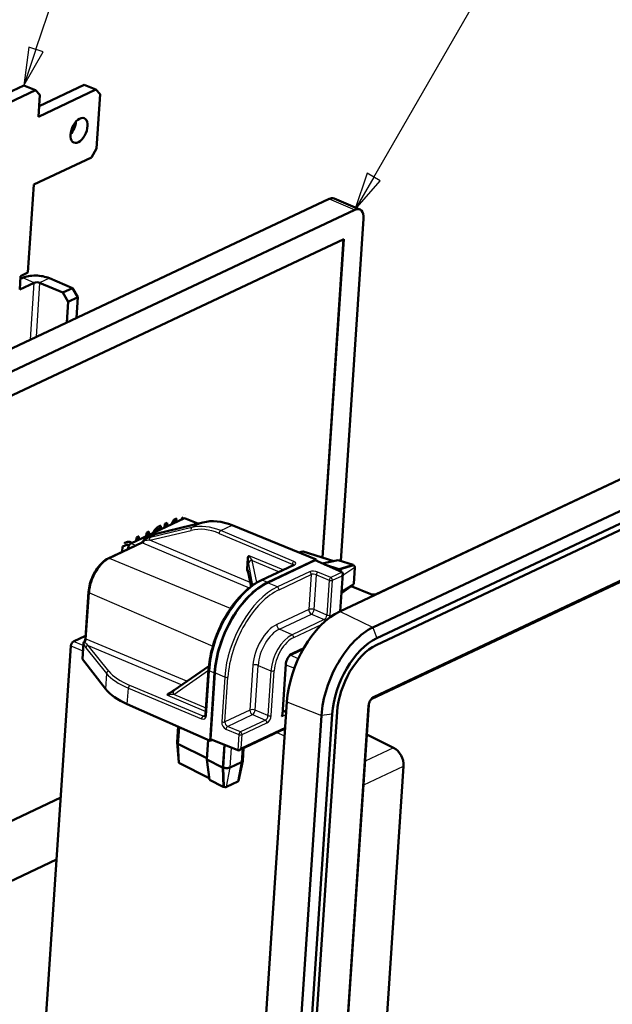
# Model space of a CAD drawing. Units: millimetres. Extents: x 2 to 1680, y 2 to 1186.
# Drawn here: x 1171 to 1249, y 349 to 480 of the extents above; entities that cross this region are included whole.
import ezdxf

# ---------------------------------------------------------------- set-up
doc = ezdxf.new("R2010")
doc.units = ezdxf.units.MM
doc.header["$LTSCALE"] = 2
for name, color, linetype, lineweight in [('Sichtbar (ISO)', 7, 'Continuous', 50), ('Sichtbar schmal (ISO)', 1, 'Continuous', 25), ('Symbol (ISO)', 1, 'Continuous', 25)]:
    doc.layers.add(name, color=color, linetype=linetype, lineweight=lineweight)
doc.styles.add('5', font='isocpeur.ttf', dxfattribs={"width": 1.1})

# ---------------------------------------------------------------- blocks, each defined once
blk = doc.blocks.new('Positionsnummer7')
at = {"layer": 'Symbol (ISO)'}
for p, q in [((586.481, 237.833), (600.496, 279.494)), ((586.007, 237.993), (585.683, 235.464)), ((586.481, 237.833), (585.683, 235.464)), ((586.955, 237.674), (586.007, 237.993)), ((585.683, 235.464), (586.955, 237.674))]:
    blk.add_line(p, q, dxfattribs=at)
at = {"layer": 'Symbol (ISO)', "flags": 128}
blk.add_lwpolyline([(586.007, 237.993), (585.683, 235.464), (586.955, 237.674), (586.007, 237.993)], dxfattribs=at)
at = {"layer": 'Symbol (ISO)'}
blk.add_circle((602.884, 286.589), 7.5, dxfattribs=at)
blk.add_solid([(586.007, 237.993), (585.683, 235.464), (586.955, 237.674), (586.007, 237.993)], dxfattribs=at)
at = {"layer": 'Symbol (ISO)', "color": 7, "insert": (602.884, 286.589), "char_height": 5, "attachment_point": 5, "style": '5'}
blk.add_mtext('5', dxfattribs=at)
blk = doc.blocks.new('Positionsnummer8')
at = {"layer": 'Symbol (ISO)'}
for p, q in [((608.82, 229.397), (629.754, 265.657)), ((608.387, 229.647), (607.57, 227.232)), ((608.82, 229.397), (607.57, 227.232)), ((609.253, 229.147), (608.387, 229.647)), ((607.57, 227.232), (609.253, 229.147))]:
    blk.add_line(p, q, dxfattribs=at)
at = {"layer": 'Symbol (ISO)', "flags": 128}
blk.add_lwpolyline([(608.387, 229.647), (607.57, 227.232), (609.253, 229.147), (608.387, 229.647)], dxfattribs=at)
at = {"layer": 'Symbol (ISO)'}
blk.add_circle((633.504, 272.152), 7.5, dxfattribs=at)
blk.add_solid([(608.387, 229.647), (607.57, 227.232), (609.253, 229.147), (608.387, 229.647)], dxfattribs=at)
at = {"layer": 'Symbol (ISO)', "color": 7, "insert": (633.504, 272.152), "char_height": 5, "attachment_point": 5, "style": '5'}
blk.add_mtext('6', dxfattribs=at)

msp = doc.modelspace()

# ---------------------------------------------------------------- linework, layer by layer
at = {"layer": 'Sichtbar (ISO)'}
for p, q in [((1171.36695552, 470.92761166), (1098.87348521, 436.75842363)), ((1100.40204195, 436.10953044), (1172.89551227, 470.27871846)), ((1171.36695552, 470.92761166), (1172.89551227, 470.27871846)), ((1172.89551227, 470.27871846), (1173.47776722, 469.68518917)), ((1173.28325986, 466.77260639), (1180.89218477, 470.35900921)), ((1173.37768056, 468.18647637), (1179.36362803, 471.00790241)), ((1179.36362803, 471.00790241), (1180.89218477, 470.35900921)), ((1180.89218477, 470.35900921), (1181.47443972, 469.76547992)), ((1173.47776722, 469.68518917), (1173.28325986, 466.77260639)), ((1181.47443972, 469.76547992), (1180.99565237, 462.59604539)), ((1180.99565237, 462.59604539), (1180.29370058, 461.39721605)), ((1172.68477566, 457.81081323), (1180.29370058, 461.39721605)), ((1172.68477566, 457.81081323), (1171.90674621, 446.16048212)), ((1138.21000504, 421.25820333), (1211.73084075, 455.9116314)), ((1215.80134827, 454.51322494), (1212.39266673, 455.96025676)), ((1141.61868658, 419.81117151), (1215.13952229, 454.46459958)), ((1216.30403219, 453.277541), (1213.28159991, 408.01918124)), ((1144.32181018, 417.91717463), (1213.66897399, 450.60337752)), ((1213.6608591, 450.59955264), (1210.84857144, 408.48793025)), ((1213.66897399, 450.60337752), (1210.85626878, 408.48550268)), ((1170.82389432, 443.91414845), (1170.94359116, 445.70650708)), ((1170.91831503, 445.32801842), (1171.22164768, 445.47099172)), ((1170.94359116, 445.70650708), (1171.90674621, 446.16048212)), ((1213.16948759, 401.35359066), (1306.9165794, 445.54049457)), ((1172.75020443, 444.82209853), (1170.82389432, 443.91414845)), ((1176.51050879, 443.51341385), (1173.4533953, 444.81120024)), ((1177.79471552, 444.11871391), (1174.73760203, 445.4165003)), ((1177.79471552, 444.11871391), (1176.51050879, 443.51341385)), ((1176.51050879, 443.51341385), (1177.21493874, 442.29278794)), ((1177.21493874, 442.29278794), (1178.49914548, 442.89808799)), ((1178.49914548, 442.89808799), (1177.79471552, 444.11871391)), ((1178.31642662, 440.1620281), (1178.49914548, 442.89808799)), ((1217.53762554, 399.22207625), (1311.28471736, 443.40898017)), ((1177.03221988, 439.55672805), (1177.21493874, 442.29278794)), ((1311.7874954, 441.9806948), (1218.04040358, 397.79379089)), ((1217.98055516, 396.89761157), (1311.72764698, 441.08451549)), ((1217.97577084, 403.62013332), (1281.82323543, 433.7140992)), ((1217.41383723, 389.76857549), (1306.98172695, 431.98564761)), ((1185.51732552, 410.3271319), (1192.61937178, 413.67462172)), ((1195.05176364, 413.1244654), (1188.85415462, 411.6174745)), ((1189.99076611, 412.43565053), (1190.02221678, 412.90659769)), ((1190.02985956, 412.90335322), (1189.99888099, 412.43947541)), ((1190.02221678, 412.90659769), (1190.32089371, 413.04737655)), ((1190.02221678, 412.90659769), (1190.02985956, 412.90335322)), ((1190.32853649, 413.04413208), (1190.02985956, 412.90335322)), ((1190.29755792, 412.58025427), (1190.32853649, 413.04413208)), ((1190.32089371, 413.04737655), (1190.32853649, 413.04413208)), ((1190.90984364, 412.86885), (1191.2424213, 413.48173083)), ((1191.25006408, 413.47848637), (1190.92247872, 412.87480544)), ((1191.2424213, 413.48173083), (1191.60666145, 413.65341237)), ((1191.2424213, 413.48173083), (1191.25006408, 413.47848637)), ((1191.61430424, 413.6501679), (1191.25006408, 413.47848637)), ((1191.27508997, 413.04100578), (1191.61430424, 413.6501679)), ((1191.60666145, 413.65341237), (1191.61430424, 413.6501679)), ((1194.37376336, 412.95960501), (1192.61937178, 413.67462172)), ((1192.80455107, 414.15695542), (1192.81219385, 414.15371096)), ((1194.27006273, 413.04518031), (1194.27770552, 413.04193584)), ((1188.82514023, 411.60724554), (1187.36298221, 410.91806964)), ((1187.55035707, 411.28538424), (1187.58180775, 411.7563314)), ((1187.58945053, 411.75308693), (1187.55847196, 411.28920912)), ((1187.58180775, 411.7563314), (1187.88048467, 411.89711026)), ((1187.58180775, 411.7563314), (1187.58945053, 411.75308693)), ((1187.88812746, 411.89386579), (1187.58945053, 411.75308693)), ((1187.85714889, 411.42998798), (1187.88812746, 411.89386579)), ((1187.88048467, 411.89711026), (1187.88812746, 411.89386579)), ((1189.46663384, 412.26122181), (1189.47938224, 412.26723066)), ((1189.47938224, 412.26723066), (1189.50637223, 412.67138284)), ((1189.49872945, 412.6746273), (1189.50637223, 412.67138284)), ((1210.03336815, 408.21210265), (1198.91414813, 412.74383219)), ((1182.53487122, 408.33764716), (1186.91679162, 410.40302851)), ((1185.43787643, 410.51808542), (1185.44551921, 410.51484095)), ((1186.21723811, 410.65702982), (1186.24868878, 411.12797698)), ((1186.25633157, 411.12473251), (1186.225353, 410.6608547)), ((1186.24868878, 411.12797698), (1186.54736571, 411.26875584)), ((1186.24868878, 411.12797698), (1186.25633157, 411.12473251)), ((1186.55500849, 411.26551137), (1186.25633157, 411.12473251)), ((1186.52402992, 410.80163356), (1186.55500849, 411.26551137)), ((1186.54736571, 411.26875584), (1186.55500849, 411.26551137)), ((1184.3875784, 409.21090511), (1184.43470214, 409.9165432)), ((1184.43470214, 409.9165432), (1184.66235224, 410.02384416)), ((1185.15603662, 409.57311144), (1185.16636299, 409.72774005)), ((1208.22607271, 409.28625206), (1207.72132992, 409.15439284)), ((1208.33155268, 409.28174277), (1212.36670381, 408.00914459)), ((1200.90533856, 406.97987233), (1200.99817616, 408.37003659)), ((1209.89068238, 408.10145039), (1203.60934204, 405.14079341)), ((1203.61233446, 405.18560238), (1210.03336815, 408.21210265)), ((1213.45598409, 406.52650309), (1209.89068238, 408.10145039)), ((1210.03336815, 408.21210265), (1210.02210168, 408.04339683)), ((1210.82163283, 407.69020949), (1212.93890646, 408.12725924)), ((1212.93890646, 408.12725924), (1214.93965663, 407.49626651)), ((1201.419372, 404.6419444), (1201.01260764, 406.76488752)), ((1207.01882398, 407.47187333), (1202.7781522, 405.47306832)), ((1213.01073475, 406.95213272), (1211.13426269, 407.55210741)), ((1212.803214, 406.81485975), (1213.05752204, 406.93472571)), ((1213.05452962, 406.88991675), (1212.85074356, 406.7938639)), ((1214.95720215, 407.44391409), (1213.05452962, 406.88991675)), ((1213.05752204, 406.93472571), (1214.96019457, 407.48872306)), ((1214.96019457, 407.48872306), (1214.95720215, 407.44391409)), ((1215.13565515, 407.13183303), (1214.99368464, 405.00594504)), ((1213.22430361, 401.37942772), (1213.55387994, 406.31455377)), ((1179.51524002, 397.80367296), (1179.92366493, 403.91948953)), ((1214.92808227, 404.87008036), (1213.38290474, 403.75434514)), ((1217.27566808, 403.62574542), (1214.67352456, 404.68627041)), ((1177.93624621, 397.37977499), (1179.53732867, 398.13443175)), ((1173.20948925, 331.25657301), (1177.58528368, 396.78038315)), ((1179.25017642, 397.10399762), (1179.11391914, 395.06366041)), ((1206.75328653, 395.64959344), (1208.34483069, 396.39975441)), ((1179.13174277, 395.01303981), (1182.15982044, 391.10694215)), ((1195.84824173, 394.12097392), (1191.23279459, 390.91200958)), ((1195.80331433, 393.60247642), (1195.40805476, 387.68379957)), ((1205.57045471, 387.70381661), (1206.01400574, 394.345617)), ((1195.99433239, 384.23551579), (1196.59281658, 393.19730895)), ((1196.62492175, 393.21244145), (1196.03945793, 384.44561735)), ((1195.99433239, 384.23551579), (1185.0519405, 389.0692415)), ((1200.40452146, 303.33208286), (1206.14996971, 389.36529722)), ((1205.60462044, 388.21541942), (1206.05955163, 388.01136321)), ((1211.64170543, 308.78842278), (1216.99762351, 388.98875312)), ((1204.98378156, 301.56113371), (1210.72922981, 387.59434807)), ((1212.157332, 387.74637885), (1206.41188375, 301.71316449)), ((1207.05398712, 302.01581451), (1212.79943537, 388.04902888)), ((1191.77397257, 386.09983046), (1191.6362238, 384.03715943)), ((1199.84761781, 382.98689989), (1205.91499203, 385.84670574)), ((1195.74202084, 384.34697266), (1195.56852448, 381.74901183)), ((1196.25430838, 384.35805328), (1195.99433239, 384.23551579)), ((1196.03945793, 384.44561735), (1199.66237462, 382.96906786)), ((1220.27897343, 383.29480999), (1216.73455938, 385.04959093)), ((1191.84536627, 381.38232962), (1191.63635407, 384.0172751)), ((1195.58161999, 381.94510588), (1191.84027822, 383.79926143)), ((1197.69454622, 380.69704595), (1197.89439568, 383.68962222)), ((1197.72665138, 380.71217845), (1197.92466639, 383.67728514)), ((1200.3157511, 381.58352605), (1200.42773108, 383.26033141)), ((1197.64962872, 380.71764629), (1195.56852448, 381.74901183)), ((1195.56852448, 381.74901183), (1195.92053055, 379.06240214)), ((1195.89179726, 379.28170273), (1191.93721431, 381.28264905)), ((1197.76860449, 378.1280419), (1197.69454622, 380.69704595)), ((1197.80070332, 378.14317141), (1197.72665138, 380.71217845)), ((1200.16397664, 381.41594742), (1198.64079952, 380.69801068)), ((1199.741465, 378.91574988), (1200.31317604, 381.56524207)), ((1217.69501352, 322.4503659), (1221.59737833, 380.88496906)), ((1197.74902288, 378.13721861), (1195.92053055, 379.06240214)), ((1197.80070332, 378.14317141), (1197.76860449, 378.1280419)), ((1199.68293148, 378.85745385), (1198.15975436, 378.13951711)), ((1176.2455969, 376.71970994), (1140.44363261, 359.84475493)), ((1176.24606901, 376.72677929), (1140.44410471, 359.85182428)), ((1175.69798387, 368.51966919), (1136.33234588, 349.96500654))]:
    msp.add_line(p, q, dxfattribs=at)
for centre, start, end in [((1187.49088867, 410.64670285), 115.2364519558, 155.7930468572), ((1179.54950968, 397.08400762), 143.1279493881, 176.1793608436)]:
    msp.add_arc(centre, 0.3, start, end, dxfattribs=at)
msp.add_ellipse((1178.66663257, 464.97016255), major_axis=(0.68383247, 1.610861), ratio=0.5573266322, dxfattribs=at)
for centre, major_axis, ratio, start_param, end_param in [((1177.13807583, 465.61905574), (0.68383247, 1.610861), 0.5573266322, 4.1600547063, 5.2647232544), ((1211.61114391, 454.11927277), (0.78152282, 1.840984), 0.5573266322, 0, 0.5580065079), ((1215.01982545, 452.67224094), (0.78152282, 1.840984), 0.5573266322, 5.2703954882, 6.841191815), ((1173.13234361, 444.65987523), (-2.49444383, 0.16658331), 0.4396371228, 4.042996436, 5.6137927628), ((1173.13234361, 444.65987523), (-0.49888877, 0.03331666), 0.4396371228, 4.042996436, 5.6137927628), ((1198.38287075, 403.75429781), (4.33330734, -9.01251402), 0.7091907981, 2.4769509977, 2.991823127), ((1188.95408783, 411.33636948), (0.12999922, -0.27037542), 0.7091907981, 2.991823127, 3.1361183884), ((1185.48742462, 409.8790367), (-0.19536901, -0.46025306), 0.5573647607, 3.6996054365, 5.2703256109), ((1208.33362889, 408.99194955), (0.13641649, -0.28372153), 0.7091909021, 2.5543452416, 3.0041242413), ((1213.01562815, 406.30740019), (-0.2984484, 0.63318919), 0.7043480853, 5.6152912702, 5.7025577328), ((1213.01562815, 406.30740019), (-0.27713066, 0.58796139), 0.7043480853, 4.7912316632, 5.6152912702), ((1213.24340572, 406.16771737), (0.23586104, 0.34586186), 0.587493109, 4.8291438531, 6.3912135336), ((1214.94166844, 407.21546305), (-0.13218467, 0.27492012), 0.7091909021, 5.6086671179, 5.6959378952), ((1214.94216056, 407.21525443), (-0.10699093, 0.23151611), 0.6994577353, 4.0498031291, 5.6217484146), ((1203.01385027, 396.22380922), (3.90761412, 9.20491998), 0.5573266322, 0.5580065079, 2.1288028347), ((1203.01385027, 396.22380922), (-3.88807605, -9.15889538), 0.5573266322, 3.6995991615, 5.2703954882), ((1214.80019005, 405.08936644), (0.10699508, -0.23152507), 0.6994577353, 0.1355290027, 0.9082104755), ((1217.59337051, 403.7784462), (0.49913858, -0.02953522), 0.4347531524, 4.048427924, 5.6104976045), ((1212.5710034, 392.39179749), (-3.90761412, -9.20491998), 0.5573266322, 3.6995991615, 5.2703954882), ((1216.95714163, 390.52982197), (3.79008698, 8.92806871), 0.5573266322, 0.5580065079, 2.1288028347), ((1177.90634531, 396.9316798), (-0.19536901, -0.46025306), 0.5573647607, 3.6996054365, 5.2703256109), ((1217.53881282, 390.28289461), (-3.274979, -7.71466134), 0.5573266322, 3.6995991615, 5.2703954882), ((1217.53881282, 390.28289461), (-2.88421759, -6.79416934), 0.5573266322, 3.6995991615, 5.2703954882), ((1179.41312953, 395.04183048), (-0.2991784, 0.02228282), 0.4444799102, 0.003404787, 0.3812097939), ((1191.53937914, 392.06663109), (-9.97261326, 0.74276059), 0.4444799102, 0.3812097939, 0.8960819232), ((1205.25998049, 387.55698021), (-0.23586104, -0.34586186), 0.587493109, 1.6875511995, 2.3569437439), ((1192.33466807, 383.9905161), (-0.69844427, 0.04664333), 0.4396371228, 0, 0.8141373198), ((1199.87095129, 383.32955236), (-0.23586104, -0.34586186), 0.587493109, 0.125481519, 1.6875511995), ((1220.08002869, 381.53914462), (-0.83910806, 1.81549248), 0.6994642102, 4.0497492816, 5.5681857309), ((1192.15928603, 381.36857546), (-0.31394645, 0.02338285), 0.4444798408, 0.0686607669, 0.8186871849), ((1198.14401857, 380.90890097), (-0.69844427, 0.04664333), 0.4396371228, 0.8141373198, 0.9014037824), ((1198.14401857, 380.90890097), (-0.64855539, 0.04331166), 0.4396371228, 0.9014037824, 2.4722001092), ((1199.6671957, 381.62683771), (0.64855539, -0.04331166), 0.4396371228, 5.6137927628, 6.2831853072), ((1197.96420564, 378.22047947), (0.30420741, -0.02265749), 0.4444798408, 3.9602798385, 4.0475506158), ((1197.96469742, 378.22027024), (0.25460751, -0.01506065), 0.4347568522, 4.0385251562, 5.6104703972), ((1199.48787455, 378.93820698), (0.25459764, -0.01506007), 0.4347568522, 5.6105249654, 6.2160111373)]:
    msp.add_ellipse(centre, major_axis=major_axis, ratio=ratio, start_param=start_param, end_param=end_param, dxfattribs=at)
for points, degree, knots in [([(1192.15801705, 413.45716603), (1192.1701719, 413.48245163), (1192.18327024, 413.50711075), (1192.23463254, 413.59345666), (1192.2700963, 413.63477514), (1192.34640377, 413.71031875), (1192.39660701, 413.74317499), (1192.44579318, 413.76635848)], 3, [-0.042287991358, -0.042287991358, -0.042287991358, -0.042287991358, -0.036976535191, -0.036976535191, -0.022980491452, -0.022980491452, 0, 0, 0, 0]), ([(1189.25428985, 412.594417), (1189.15956281, 412.54976821), (1189.0639105, 412.49111014), (1188.86527412, 412.32855743), (1188.78532114, 412.2390168), (1188.62120221, 412.03245078), (1188.53332801, 411.88893937), (1188.459248, 411.72977692)], 3, [-0.11422245167, -0.11422245167, -0.11422245167, -0.11422245167, -0.08516486415, -0.08516486415, -0.05273545657, -0.05273545657, 0, 0, 0, 0]), ([(1188.80962654, 411.87893032), (1188.84903704, 411.93472727), (1188.89116051, 411.98535208), (1189.0184631, 412.11328788), (1189.10424054, 412.1716511), (1189.18994941, 412.21204926)], 3, [-0.061901049667, -0.061901049667, -0.061901049667, -0.061901049667, -0.040044428668, -0.040044428668, 0, 0, 0, 0]), ([(1189.18994941, 412.21204926), (1189.27426853, 412.25179237), (1189.3295165, 412.25979687), (1189.39317259, 412.26775388), (1189.43570166, 412.26957272), (1189.46663384, 412.26122181)], 3, [-0.026694596133, -0.026694596133, -0.026694596133, -0.026694596133, -0.017133925782, -0.017133925782, 0, 0, 0, 0]), ([(1189.50637223, 412.67138284), (1189.47091532, 412.67115923), (1189.43173671, 412.66245679), (1189.37033354, 412.64283393), (1189.32382531, 412.62719196), (1189.25428985, 412.594417)], 3, [-0.084852581183, -0.084852581183, -0.084852581183, -0.084852581183, -0.032487975295, -0.032487975295, 0, 0, 0, 0]), ([(1184.66424411, 410.3811623), (1184.98113305, 410.53052523), (1185.32225096, 410.56717001), (1185.43787643, 410.51808542)], 2, [0, 0, 0, 1, 1.9394325987, 1.9394325987, 1.9394325987]), ([(1185.4602223, 410.50823394), (1185.37267019, 410.54981393), (1185.26988358, 410.55747892), (1185.10897151, 410.54019285), (1184.97438794, 410.52049916), (1184.67188689, 410.37791783)], 3, [-0.40837264527, -0.40837264527, -0.40837264527, -0.40837264527, -0.14133287123, -0.14133287123, 0, 0, 0, 0]), ([(1186.91679162, 410.40302851), (1186.93067317, 410.40957147), (1186.94819142, 410.41975304), (1186.98722388, 410.44838368), (1187.00871901, 410.46679617), (1187.05283581, 410.51120014), (1187.07545961, 410.53717348), (1187.11963924, 410.59525461), (1187.1411989, 410.62735467), (1187.18158677, 410.69584443), (1187.20041689, 410.73223067), (1187.21726756, 410.76971296)], 3, [-0.78536008719, -0.78536008719, -0.78536008719, -0.78536008719, -0.59035769518, -0.59035769518, -0.39535530317, -0.39535530317, -0.20035291116, -0.20035291116, -0.00535051916, -0.00535051916, 0.18965187285, 0.18965187285, 0.18965187285, 0.18965187285]), ([(1184.66235224, 410.02384416), (1184.84185342, 410.10845053), (1184.942944, 410.13063482), (1185.08576423, 410.15158744), (1185.16784909, 410.14388218), (1185.24350231, 410.11558908)], 3, [-0.070078208319, -0.070078208319, -0.070078208319, -0.070078208319, -0.043449129898, -0.043449129898, 0, 0, 0, 0]), ([(1182.53487122, 408.33764716), (1182.26973061, 408.21267536), (1182.0097752, 408.03394071), (1181.5153147, 407.59009077), (1181.28085225, 407.32478388), (1180.85445993, 406.73160214), (1180.66264683, 406.4037653), (1180.33766998, 405.71470564), (1180.20456918, 405.35359182), (1180.00918536, 404.6298431), (1179.94689447, 404.26733231), (1179.92366493, 403.91948953)], 3, [0, 0, 0, 0, 0.3141592654, 0.3141592654, 0.6283185307, 0.6283185307, 0.9424777961, 0.9424777961, 1.2566370614, 1.2566370614, 1.5707963268, 1.5707963268, 1.5707963268, 1.5707963268]), ([(1200.99817616, 408.37003659), (1201.00058334, 408.4060821), (1201.00561349, 408.44097865), (1201.02482213, 408.52266089), (1201.04215203, 408.56730024), (1201.08020818, 408.6292688), (1201.09713908, 408.65046131), (1201.13530706, 408.68601187), (1201.15619539, 408.70021489), (1201.17967423, 408.71111369), (1201.18015498, 408.7113349), (1201.18063648, 408.71155452)], 3, [0, 0, 0, 0, 0.012066395004, 0.012066395004, 0.029758860359, 0.029758860359, 0.040771612561, 0.040771612561, 0.051612050821, 0.051612050821, 0.051838305693, 0.051838305693, 0.051838305693, 0.051838305693]), ([(1201.03324849, 406.50454435), (1201.03282245, 406.50515523), (1201.03239733, 406.505767), (1201.01123255, 406.53633348), (1200.98435531, 406.58033351), (1200.93967656, 406.69050359), (1200.92495384, 406.74294703), (1200.90453492, 406.85813473), (1200.90137313, 406.9204933), (1200.90533856, 406.97987233)], 3, [-0.000226981164, -0.000226981164, -0.000226981164, -0.000226981164, 0, 0, 0.011097299805, 0.011097299805, 0.020530850583, 0.020530850583, 0.031922868237, 0.031922868237, 0.031922868237, 0.031922868237]), ([(1201.01260764, 406.76488752), (1201.01014066, 406.77776293), (1201.00786218, 406.78819175), (1201.00455666, 406.8019369), (1201.00340014, 406.80581923), (1201.00341148, 406.8058068)], 3, [-1.56214516851, -1.56214516851, -1.56214516851, -1.56214516851, -1.44893107009, -1.44893107009, -1.34528458123, -1.34528458123, -1.34528458123, -1.34528458123]), ([(1207.01882398, 407.47187333), (1207.03129878, 407.47775322), (1207.04111657, 407.48329628), (1207.05491264, 407.49213274), (1207.05886236, 407.49542368), (1207.06026063, 407.49668361), (1207.06037663, 407.49680001), (1207.06037223, 407.49679851)], 3, [0, 0, 0, 0, 0.13387850887, 0.13387850887, 0.26775701775, 0.26775701775, 0.29656569557, 0.29656569557, 0.29656569557, 0.29656569557]), ([(1202.7781522, 405.47306832), (1202.09501344, 405.15107661), (1201.41095772, 404.68296778), (1200.09733871, 403.50380441), (1199.46795044, 402.79267709), (1198.31942235, 401.19488592), (1197.800516, 400.3084224), (1196.9211138, 398.44379548), (1196.56077048, 397.46593102), (1196.03294274, 395.51072992), (1195.86550416, 394.53371637), (1195.80331433, 393.60247642)], 3, [0, 0, 0, 0, 0.3141592654, 0.3141592654, 0.6283185307, 0.6283185307, 0.9424777961, 0.9424777961, 1.2566370614, 1.2566370614, 1.5707963268, 1.5707963268, 1.5707963268, 1.5707963268]), ([(1179.51524002, 397.80367296), (1179.51302542, 397.7705112), (1179.50836288, 397.73475169), (1179.49387859, 397.6605775), (1179.48406333, 397.62216451), (1179.45961906, 397.5451182), (1179.44499282, 397.50648591), (1179.41172523, 397.43128925), (1179.39308423, 397.39472655), (1179.35299622, 397.32577475), (1179.33154741, 397.29338896), (1179.30951645, 397.26401664)], 3, [-0.78536008719, -0.78536008719, -0.78536008719, -0.78536008719, -0.59035769518, -0.59035769518, -0.39535530317, -0.39535530317, -0.20035291116, -0.20035291116, -0.00535051916, -0.00535051916, 0.18965187285, 0.18965187285, 0.18965187285, 0.18965187285]), ([(1206.75328653, 395.64959344), (1206.705826, 395.62722332), (1206.65120314, 395.59255771), (1206.53711038, 395.49761685), (1206.47763054, 395.43710918), (1206.36109717, 395.29306343), (1206.30421947, 395.20877539), (1206.20131925, 395.02470043), (1206.15558814, 394.92461866), (1206.08168875, 394.72085014), (1206.05359951, 394.61717096), (1206.02485644, 394.4584161), (1206.01767917, 394.40062351), (1206.01400574, 394.345617)], 3, [0, 0, 0, 0, 0.2671734636, 0.2671734636, 0.5383841388, 0.5383841388, 0.820164826, 0.820164826, 1.1086655445, 1.1086655445, 1.3981639036, 1.3981639036, 1.5707963268, 1.5707963268, 1.5707963268, 1.5707963268]), ([(1191.23279459, 390.91200958), (1191.19160055, 390.88336876), (1191.14649414, 390.85273726), (1191.05082452, 390.78916171), (1191.0002584, 390.75621423), (1190.89605732, 390.68958352), (1190.84242273, 390.65590009), (1190.73453546, 390.58934248), (1190.68028386, 390.55646895), (1190.57364572, 390.49303001), (1190.52125932, 390.46246508), (1190.47105054, 390.43377018)], 3, [-1.5621451685, -1.5621451685, -1.5621451685, -1.5621451685, -1.3603516988, -1.3603516988, -1.1585582291, -1.1585582291, -0.9567647594, -0.9567647594, -0.7549712897, -0.7549712897, -0.55317782, -0.55317782, -0.55317782, -0.55317782]), ([(1190.37058696, 390.24959633), (1190.37042706, 390.24992594), (1190.37026887, 390.25025562), (1190.36246294, 390.26670787), (1190.35582097, 390.28944263), (1190.36814435, 390.34039303), (1190.38238942, 390.36291769), (1190.42141535, 390.40175962), (1190.44424367, 390.41845174), (1190.47104976, 390.43377046)], 3, [-0.000226981164, -0.000226981164, -0.000226981164, -0.000226981164, 0, 0, 0.011097299805, 0.011097299805, 0.020530850583, 0.020530850583, 0.028558643132, 0.028558643132, 0.028558643132, 0.028558643132]), ([(1217.41383723, 389.76857549), (1217.40477891, 389.76430592), (1217.38999545, 389.75602318), (1217.35276877, 389.72889254), (1217.3300248, 389.70960482), (1217.27956702, 389.65864436), (1217.25159341, 389.62604214), (1217.19452141, 389.54837958), (1217.1655103, 389.50254204), (1217.11139432, 389.4020091), (1217.08653801, 389.34700513), (1217.0451731, 389.23541346), (1217.02873206, 389.17882071), (1217.00679333, 389.07643766), (1217.00038734, 389.03013923), (1216.99762351, 388.98875312)], 3, [-0.7853600872, -0.7853600872, -0.7853600872, -0.7853600872, -0.5938391891, -0.5938391891, -0.3930014242, -0.3930014242, -0.1740040445, -0.1740040445, 0.0627162374, 0.0627162374, 0.3106344891, 0.3106344891, 0.5602534124, 0.5602534124, 0.7853600872, 0.7853600872, 0.7853600872, 0.7853600872]), ([(1195.31084922, 387.47189319), (1195.31796563, 387.47524745), (1195.32475041, 387.47948836), (1195.3391059, 387.49147041), (1195.34667797, 387.49926999), (1195.3622446, 387.52035046), (1195.37020141, 387.53365286), (1195.38494014, 387.56652483), (1195.391694, 387.5860837), (1195.40233666, 387.63096286), (1195.40621609, 387.65626709), (1195.40805476, 387.68379957)], 3, [-0.90290228982, -0.90290228982, -0.90290228982, -0.90290228982, -0.72232183186, -0.72232183186, -0.54174137389, -0.54174137389, -0.36116091593, -0.36116091593, -0.18058045797, -0.18058045797, 0, 0, 0, 0])]:
    msp.add_open_spline(points, degree=degree, knots=knots, dxfattribs=at)
for points, degree in [([(1188.43813645, 411.70383158), (1188.44480208, 411.71848878), (1188.45160522, 411.73302138)], 2), ([(1188.459248, 411.72977692), (1188.45605864, 411.72296393), (1188.45289753, 411.71614232), (1188.44976445, 411.70931233)], 3), ([(1188.45160522, 411.73302138), (1188.58958201, 412.02946743), (1188.99350016, 412.4783428), (1189.24664706, 412.59766147)], 2), ([(1189.24664706, 412.59766147), (1189.32131629, 412.63285618), (1189.45108476, 412.67432683), (1189.49872945, 412.6746273)], 2), ([(1185.62618283, 410.37844088), (1185.57837774, 410.43456247), (1185.52301886, 410.4777628), (1185.4602223, 410.50823394)], 3), ([(1185.24350231, 410.11558908), (1185.25791291, 410.10971887), (1185.27182904, 410.10290688), (1185.28523588, 410.09512951)], 3), ([(1185.28465668, 410.09415794), (1185.2652835, 410.10605093), (1185.24428531, 410.115269)], 2)]:
    msp.add_open_spline(points, degree=degree, dxfattribs=at)
at = {"layer": 'Sichtbar schmal (ISO)'}
for p, q in [((1211.73084075, 455.9116314), (1215.13952229, 454.46459958)), ((1172.75020443, 444.82209853), (1171.22164768, 445.47099172)), ((1172.24798021, 437.30171689), (1172.75020443, 444.82209853)), ((1173.4533953, 444.81120024), (1172.97477626, 437.6442861)), ((1174.73760203, 445.4165003), (1173.4533953, 444.81120024)), ((1307.1506887, 432.2757023), (1217.58279899, 390.05863018)), ((1192.46140592, 414.11783469), (1192.4690487, 414.11459023)), ((1195.05176364, 413.1244654), (1193.59154671, 412.43620442)), ((1187.39179599, 410.92820405), (1188.85415462, 411.6174745)), ((1188.01093899, 410.74871079), (1193.49601486, 412.06476105)), ((1193.59154671, 412.43620442), (1188.10647084, 411.12015416)), ((1188.45160522, 411.73302138), (1188.459248, 411.72977692)), ((1189.24664706, 412.59766147), (1189.25428985, 412.594417)), ((1197.18912202, 411.67037447), (1206.85926777, 407.60376535)), ((1197.39969954, 412.03000958), (1198.91414813, 412.74383219)), ((1207.06984529, 407.96340046), (1197.39969954, 412.03000958)), ((1182.67873067, 408.33597331), (1187.06065107, 410.40135466)), ((1184.66424411, 410.3811623), (1184.67188689, 410.37791783)), ((1186.17182381, 410.0518942), (1185.51732552, 410.3271319)), ((1187.06065107, 410.40135466), (1201.18663022, 404.46092344)), ((1201.32182483, 405.15105268), (1188.01093899, 410.74871079)), ((1185.16636299, 409.72774005), (1185.33428063, 409.65712525)), ((1207.78627462, 409.12792409), (1208.33155268, 409.28174277)), ((1198.69209961, 401.70647448), (1182.67873067, 408.33597331)), ((1205.65600188, 406.82951859), (1201.18063648, 408.71155452)), ((1202.16681181, 405.1463509), (1201.58274031, 408.09426708)), ((1201.58274031, 408.09426708), (1205.15347597, 406.59265722)), ((1201.43103312, 404.65071091), (1201.00644381, 406.86668421)), ((1201.03324849, 406.50454435), (1201.06519432, 406.4904325)), ((1201.05892096, 407.65248509), (1201.62553063, 404.79270198)), ((1202.92201165, 405.47139448), (1207.16268343, 407.47019948)), ((1209.15039865, 406.57387392), (1204.90972687, 404.57506891)), ((1206.85926777, 407.60376535), (1206.84498795, 407.38993718)), ((1211.96769697, 405.82501146), (1210.2697347, 406.55249041)), ((1213.45598409, 406.52650309), (1211.96769697, 405.82501146)), ((1213.01073475, 406.95213272), (1212.75999807, 406.83395009)), ((1214.93965663, 407.49626651), (1213.01073475, 406.95213272)), ((1213.05452962, 406.88991675), (1213.05752204, 406.93472571)), ((1215.13565515, 407.13183303), (1213.54051577, 406.11443663)), ((1203.61233446, 405.18560238), (1202.92201165, 405.47139448)), ((1204.90972687, 404.57506891), (1203.60934204, 405.14079341)), ((1205.11905568, 404.20974076), (1209.35972747, 406.20854577)), ((1209.35972747, 406.20854577), (1209.05213668, 401.6026346)), ((1209.75198057, 401.5931462), (1210.05915718, 406.1928553)), ((1210.05915718, 406.1928553), (1211.75711945, 405.46537635)), ((1211.75711945, 405.46537635), (1211.44994285, 400.86566725)), ((1211.86984918, 400.85997421), (1212.17702579, 405.45968331)), ((1212.17702579, 405.45968331), (1213.47268923, 406.07038339)), ((1213.47268923, 406.07038339), (1213.1573092, 401.34783486)), ((1179.61994875, 397.6937408), (1180.02837366, 403.80955737)), ((1180.02837366, 403.80955737), (1196.37343821, 396.76270305)), ((1214.99368464, 405.00594504), (1213.39854526, 403.98854865)), ((1209.05213668, 401.6026346), (1204.8114649, 399.60382959)), ((1211.44994285, 400.86566725), (1209.75198057, 401.5931462)), ((1217.53762554, 399.22207625), (1213.16948759, 401.35359066)), ((1205.16034626, 398.99494934), (1209.40101804, 400.99375435)), ((1211.09898032, 400.26627541), (1206.8459416, 398.26164135)), ((1209.40101804, 400.99375435), (1211.09898032, 400.26627541)), ((1206.8459416, 398.26164135), (1205.16034626, 398.99494934)), ((1207.05527042, 397.8963132), (1210.83085985, 399.67590555)), ((1217.53762554, 399.22207625), (1218.04040358, 397.79379089)), ((1179.23219796, 396.83478536), (1177.93624621, 397.37977499)), ((1192.9339564, 392.09476987), (1179.61994875, 397.6937408)), ((1177.58528368, 396.78038315), (1179.18367582, 396.10820754)), ((1179.13174277, 395.01303981), (1179.26804458, 397.05404383)), ((1179.57089352, 396.5426565), (1182.29592263, 393.14495703)), ((1182.59334072, 393.44461377), (1179.86831161, 396.84231324)), ((1179.86831161, 396.84231324), (1192.264496, 391.62931668)), ((1208.44471661, 396.57308439), (1206.85466358, 395.82362626)), ((1207.67163763, 395.09012027), (1206.58921667, 395.54094512)), ((1191.19384583, 390.35157911), (1195.80008651, 393.5541425)), ((1195.51276349, 387.57386741), (1195.90802306, 393.49254426)), ((1195.90802306, 393.49254426), (1196.59281658, 393.19730895)), ((1201.65573141, 394.21430573), (1201.26047183, 388.29562889)), ((1201.96031573, 388.28614049), (1202.3555753, 394.20481733)), ((1202.3555753, 394.20481733), (1204.05469025, 393.49459883)), ((1204.05469025, 393.49459883), (1203.658278, 387.55866155)), ((1204.07818434, 387.55296851), (1204.47459659, 393.48890579)), ((1205.94395599, 394.26827302), (1205.489264, 387.45964623)), ((1206.01036318, 394.29107285), (1207.14223557, 393.81965163)), ((1182.29592263, 393.14495703), (1182.15982044, 391.10694215)), ((1197.93573654, 392.66452978), (1196.62492175, 393.21244145)), ((1197.93573654, 392.66452978), (1197.54047697, 386.74585293)), ((1197.96038331, 386.74015989), (1198.35564288, 392.65883674)), ((1185.0519405, 389.0692415), (1185.19309746, 391.18294713)), ((1185.19309746, 391.18294713), (1194.8632432, 387.11633801)), ((1195.07382072, 387.47597312), (1185.40367497, 391.54258224)), ((1190.37058696, 390.24959633), (1195.43711535, 388.11895724)), ((1195.46622863, 388.55490393), (1191.19384583, 390.35157911)), ((1201.26047183, 388.29562889), (1197.96038331, 386.74015989)), ((1203.658278, 387.55866155), (1201.96031573, 388.28614049)), ((1206.14996971, 389.36529722), (1210.72922981, 387.59434807)), ((1216.88087393, 388.85984648), (1211.52495585, 308.65951614)), ((1195.4015775, 387.63045852), (1195.07382072, 387.47597312)), ((1198.31370839, 386.13337416), (1201.6093532, 387.68674864)), ((1203.30731547, 386.9592697), (1200.01167066, 385.40589521)), ((1201.6093532, 387.68674864), (1203.30731547, 386.9592697)), ((1205.489264, 387.45964623), (1206.04004392, 387.71925172)), ((1205.8627043, 388.09965771), (1205.58825069, 387.9702963)), ((1212.157332, 387.74637885), (1210.72922981, 387.59434807)), ((1191.84027822, 383.79926143), (1191.9876118, 386.00545682)), ((1198.10313088, 385.77373905), (1199.80109315, 385.04626011)), ((1200.01167066, 385.40589521), (1198.31370839, 386.13337416)), ((1205.92369721, 385.97705845), (1200.1002348, 383.23221838)), ((1200.22099948, 385.04056707), (1203.51664429, 386.59394155)), ((1205.89986353, 385.62016928), (1205.65385817, 385.72362249)), ((1199.80109315, 385.04626011), (1199.66237462, 382.96906786)), ((1200.1002348, 383.23221838), (1200.22099948, 385.04056707)), ((1204.81631498, 385.32885355), (1205.85134139, 384.89359146)), ((1191.93721431, 381.28264905), (1191.84027822, 383.79926143)), ((1197.84932906, 383.70798949), (1197.64962872, 380.71764629)), ((1198.64079952, 380.69801068), (1198.81551406, 383.31421285)), ((1200.16397664, 381.41594742), (1200.28257887, 383.19191513)), ((1220.27897343, 383.29480999), (1216.49836993, 381.5128543)), ((1197.64962872, 380.71764629), (1197.74902288, 378.13721861)), ((1197.72665138, 380.71217845), (1197.69454622, 380.69704595)), ((1198.15975436, 378.13951711), (1198.64079952, 380.69801068)), ((1199.68293148, 378.85745385), (1200.16397664, 381.41594742)), ((1216.32803594, 378.4013088), (1221.59737833, 380.88496906)), ((1212.42567113, 319.96670565), (1216.32803594, 378.4013088))]:
    msp.add_line(p, q, dxfattribs=at)
for centre, major_axis, ratio, start_param, end_param in [((1193.69063939, 412.15470321), (-0.06999338, 0.29172063), 0.7077806135, 0.1449992567, 1.7114323019), ((1196.67283431, 402.95007897), (-4.0696741, 8.80513853), 0.6994642102, 5.6292722547, 6.144144384), ((1196.86745883, 403.04002113), (4.19755569, -9.07652131), 0.6996113015, 2.4875250921, 3.0023972215), ((1197.38374655, 411.76031663), (-0.11629488, -0.27654204), 0.5672668394, 3.6977376187, 5.2684577931), ((1187.04469808, 410.13166172), (-0.12790646, 0.2713668), 0.7043480853, 5.6240179165, 6.2831853072), ((1187.09253951, 410.84861403), (0.19627185, 0.45987201), 0.5514195925, 3.7006662548, 4.6756782148), ((1187.49088867, 410.64670285), (-0.27362111, 0.12301012), 0.0313159542, 5.3160006603, 6.2831853072), ((1187.49088867, 410.64670285), (-0.08487468, 0.28774344), 0.4493620749, 0.1145094827, 1.170961788), ((1187.69194625, 410.59654411), (-1.14537714, -0.04120438), 0.1279005653, 4.4255542258, 5.0212624402), ((1187.49088867, 410.64670285), (-0.12790646, 0.2713668), 0.7043480853, 6.1388900458, 6.2831853072), ((1187.59285357, 410.87804531), (-1.22823094, -0.3468608), 0.0814491184, 4.2580760864, 4.8537843008), ((1188.20556352, 410.83865296), (-0.06999338, 0.29172063), 0.7077806135, 0.1449992567, 1.7114323019), ((1182.4527612, 404.95227207), (1.47539656, 3.47549855), 0.5573266322, 0.5580065079, 2.1288028347), ((1182.66277768, 408.06628036), (-0.12790646, 0.2713668), 0.7043480853, 5.6240179165, 6.2831853072), ((1201.10680906, 408.36941778), (0.01761922, -0.87395018), 0.1242368943, 4.7091762604, 5.67187791), ((1201.55615199, 407.64477884), (-0.4904659, -0.09717615), 0.8948346361, 4.4835152108, 6.048140906), ((1201.60404009, 408.36171153), (-0.39561971, 0.41584292), 0.366344152, 0.317382793, 1.8881029673), ((1207.05389229, 407.69370751), (-0.11629488, -0.27654204), 0.5672668394, 3.6977376187, 5.2684577931), ((1206.5508429, 407.72350009), (0.79862172, -0.04725636), 0.4347531524, 5.6104976045, 7.1725672851), ((1200.95857072, 406.14967443), (0.0184139, -0.88129309), 0.1221715632, 2.5185362697, 3.4812379193), ((1201.50367484, 406.85897796), (-0.4910672, -0.09409043), 0.8894088898, 6.0537503576, 6.2831853072), ((1201.45580176, 406.14196818), (-0.39502143, 0.43059608), 0.3500831677, 0.0680123103, 0.3299035487), ((1206.53488991, 407.45380714), (-0.49928473, 0.02728515), 0.4318038384, 3.3634436261, 4.0290496962), ((1207.14673044, 407.20050654), (-0.12790646, 0.2713668), 0.7043480853, 5.6240179165, 6.2831853072), ((1209.76140352, 406.30805997), (-0.79780906, 0.05942085), 0.4444799102, 4.0551278693, 5.6171975498), ((1209.13044396, 406.30587975), (0.12790646, -0.2713668), 0.7043480853, 0.9029022898, 2.4649719704), ((1210.24978, 406.28449624), (-0.11814572, -0.2757564), 0.5473015446, 3.7014732543, 5.2721934287), ((1202.32399888, 396.51666054), (3.90453609, 9.19766924), 0.5573266322, 0.5580065079, 2.1288028347), ((1202.90605866, 405.20170153), (-0.12790646, 0.2713668), 0.7043480853, 5.6240179165, 6.2831853072), ((1209.74144882, 406.0400658), (0.49847156, -0.03945038), 0.4473649691, 0.9156311543, 2.4777008349), ((1211.94774227, 405.55701729), (-0.11814572, -0.2757564), 0.5473015446, 3.7014732543, 5.2721934287), ((1211.94774227, 405.55701729), (0.29933326, -0.01999), 0.4396371228, 4.0517230823, 5.6137927628), ((1211.94774227, 405.55701729), (-0.12790646, 0.2713668), 0.7043480853, 4.0444949434, 5.6065646239), ((1180.22299819, 403.89949954), (-0.29933326, 0.01999), 0.4396371228, 0, 0.8926771362), ((1204.31512435, 395.67140061), (-3.88226992, -9.14521823), 0.5573266322, 3.6995991615, 5.2703954882), ((1204.54240701, 395.57491602), (3.76504596, 8.86908115), 0.5573266322, 0.5580065079, 2.1288028347), ((1204.88977217, 404.30707474), (0.12790646, -0.2713668), 0.7043480853, 0.9029022898, 2.4649719704), ((1209.43427587, 401.4404113), (0.21317743, -0.45227799), 0.7043480853, 4.0444949434, 5.6065646239), ((1209.43427587, 401.4404113), (-0.49888877, 0.03331666), 0.4396371228, 4.0517230823, 5.6137927628), ((1209.43427587, 401.4404113), (0.19690953, 0.45959399), 0.5473015446, 3.7014732543, 5.2721934287), ((1211.12686706, 400.71523355), (-0.19441992, -0.46065812), 0.5633983179, 0.5568298024, 2.1275499767), ((1211.07902562, 399.99828124), (0.12790646, -0.2713668), 0.7043480853, 1.5508893842, 2.4649719704), ((1211.64056567, 400.95730819), (0.29933326, -0.01999), 0.4396371228, 4.0517230823, 5.6137927628), ((1211.35615057, 400.61789957), (0.31259042, 0.7364049), 0.5573647607, 4.7958866699, 5.2703256109), ((1204.54240701, 395.57491602), (-1.75672873, -4.13821501), 0.5573266322, 3.6995991615, 5.2703954882), ((1204.92121145, 395.41410837), (1.56135547, 3.67798654), 0.5573266322, 0.5580065079, 2.1288028347), ((1205.19360408, 399.44160629), (0.21317743, -0.45227799), 0.7043480853, 4.0444949434, 5.6065646239), ((1179.54950968, 397.08400762), (0.27425294, 0.12159493), 0.6572959105, 1.6299528901, 2.6864051954), ((1179.54950968, 397.08400762), (-0.23999324, 0.18000902), 0.3363286191, 5.3578015521, 6.2831853072), ((1179.30087467, 397.54160832), (0.19627185, 0.45987201), 0.5514195925, 4.2963744691, 5.2713864292), ((1179.90028141, 397.2895384), (-0.70662725, 0.70622141), 0.3549191781, 1.2733048322, 1.8690130466), ((1179.81457328, 397.78368296), (-0.29933326, 0.01999), 0.4396371228, 0, 0.8926771362), ((1206.60795947, 394.69806082), (-1.55382939, -3.66025783), 0.5573266322, 3.6995991615, 5.2703954882), ((1206.83524213, 394.60157623), (1.43660543, 3.38412075), 0.5573266322, 0.5580065079, 2.1288028347), ((1206.82598691, 397.99364718), (0.12790646, -0.2713668), 0.7043480853, 0.9029022898, 2.4649719704), ((1179.54950968, 397.08400762), (-0.29933326, 0.01999), 0.4396371228, 0, 0.3778050068), ((1179.6188163, 397.2595746), (0.41398527, -0.98356204), 0.3781518761, 4.7624089893, 5.3581172036), ((1179.85235862, 396.57262029), (0.23402965, 0.18769689), 0.8381317689, 0.9223694371, 2.4888024823), ((1206.77701664, 394.66092916), (-0.50697126, -1.19424021), 0.5573266322, 3.6995991615, 5.2703954882), ((1206.62538007, 395.92096024), (0.12790646, -0.2713668), 0.7043480853, 0, 0.9029022898), ((1182.57738773, 393.17492082), (0.23402965, 0.18769689), 0.8381317689, 0.9223694371, 2.4888024823), ((1191.69657887, 394.45137417), (9.68328837, -0.57298331), 0.4347531524, 3.5161025021, 4.0309746315), ((1196.10264759, 393.58248642), (-0.29933326, 0.01999), 0.4396371228, 0, 0.8926771362), ((1202.03787059, 394.05208243), (0.49888877, -0.03331666), 0.4396371228, 0.9101304287, 2.4722001092), ((1204.24531308, 393.58623977), (0.29933326, -0.01999), 0.4396371228, 4.0517230823, 5.6137927628), ((1205.71467248, 394.365607), (0.29933326, -0.01999), 0.4396371228, 5.6137927628, 6.2831853072), ((1191.68062588, 394.18168123), (-9.98262393, 0.59296186), 0.4349002515, 0.3746071187, 0.8894792481), ((1198.12635937, 392.75617072), (0.29933326, -0.01999), 0.4396371228, 4.0517230823, 5.6137927628), ((1185.38772198, 391.27288929), (0.11629488, 0.27654204), 0.5672668394, 0.5561449651, 2.1268651395), ((1191.51822004, 390.50148271), (-0.28542545, 0.41052687), 0.7092927377, 0, 1.4462941358), ((1191.0045681, 390.25938845), (-0.66163014, -0.03636775), 0.1288924306, 4.4151806599, 5.9859008342), ((1217.52299719, 389.16243979), (-0.39073803, -0.92050613), 0.5573647607, 3.6996054365, 5.2703256109), ((1217.2006598, 390.22085348), (0.21317743, -0.45227799), 0.7043480853, 0, 0.9029022898), ((1201.64261102, 388.13340559), (0.21317743, -0.45227799), 0.7043480853, 4.0444949434, 5.6065646239), ((1201.64261102, 388.13340559), (-0.49888877, 0.03331666), 0.4396371228, 4.0517230823, 5.6137927628), ((1201.64261102, 388.13340559), (0.19690953, 0.45959399), 0.5473015446, 3.7014732543, 5.2721934287), ((1216.49873474, 389.02206978), (0.49888877, -0.03331666), 0.4396371228, 5.6137927628, 6.2831853072), ((1194.90582363, 387.83553764), (-0.33564323, 0.72619699), 0.6994642102, 2.4876796011, 4.0497492816), ((1195.05786773, 387.20628017), (0.11629488, 0.27654204), 0.5672668394, 0.5561449651, 2.1268651395), ((1195.10044816, 387.9254798), (0.20777748, -0.45480415), 0.6965151587, 5.6323227041, 6.2914900948), ((1195.70738802, 387.66380957), (-0.29933326, 0.01999), 0.4396371228, 0, 0.8926771362), ((1203.33520222, 387.40822784), (-0.19441992, -0.46065812), 0.5633983179, 0.5568298024, 2.1275499767), ((1203.28736078, 386.69127553), (0.12790646, -0.2713668), 0.7043480853, 0.9029022898, 2.4649719704), ((1203.56448573, 387.31089386), (0.31259042, 0.7364049), 0.5573647607, 3.6996054365, 5.2703256109), ((1203.84890082, 387.65030248), (0.29933326, -0.01999), 0.4396371228, 4.0517230823, 5.6137927628), ((1198.15638251, 386.48840861), (0.34666459, -0.72100112), 0.7091907981, 4.0390206782, 5.6010903588), ((1197.7310998, 386.83749387), (0.29933326, -0.01999), 0.4396371228, 4.0517230823, 5.6137927628), ((1198.34700533, 386.58004954), (-0.21880145, 0.44960542), 0.7120755924, 0.8940344021, 2.4561040826), ((1198.2937537, 385.86537999), (0.11814572, 0.2757564), 0.5473015446, 0.5598806007, 2.1306007751), ((1199.99171597, 385.13790104), (-0.11814572, -0.2757564), 0.5473015446, 3.7014732543, 5.2721934287), ((1199.99171597, 385.13790104), (0.29933326, -0.01999), 0.4396371228, 4.0517230823, 5.6137927628), ((1199.99171597, 385.13790104), (-0.12790646, 0.2713668), 0.7043480853, 4.0444949434, 5.6065646239), ((1216.71017513, 378.2390855), (0.49888877, -0.03331666), 0.4396371228, 2.4722001092, 2.6040180312)]:
    msp.add_ellipse(centre, major_axis=major_axis, ratio=ratio, start_param=start_param, end_param=end_param, dxfattribs=at)
msp.add_open_spline([(1216.32803594, 378.4013088), (1216.33263373, 378.47015676), (1216.33594634, 378.54157689), (1216.34055384, 378.73622148), (1216.33935504, 378.86249737), (1216.33002472, 378.98957511)], degree=3, knots=[-0.160091052701, -0.160091052701, -0.160091052701, -0.160091052701, -0.131251020074, -0.131251020074, -0.083218166575, -0.083218166575, -0.083218166575, -0.083218166575], dxfattribs=at)

# ---------------------------------------------------------------- block references
at = {"layer": 'Symbol (ISO)', "xscale": 2, "yscale": 2, "zscale": 2}
for name in ['Positionsnummer7', 'Positionsnummer8']:
    msp.add_blockref(name, (0, 0), dxfattribs=at)

doc.saveas('drawing.dxf')
